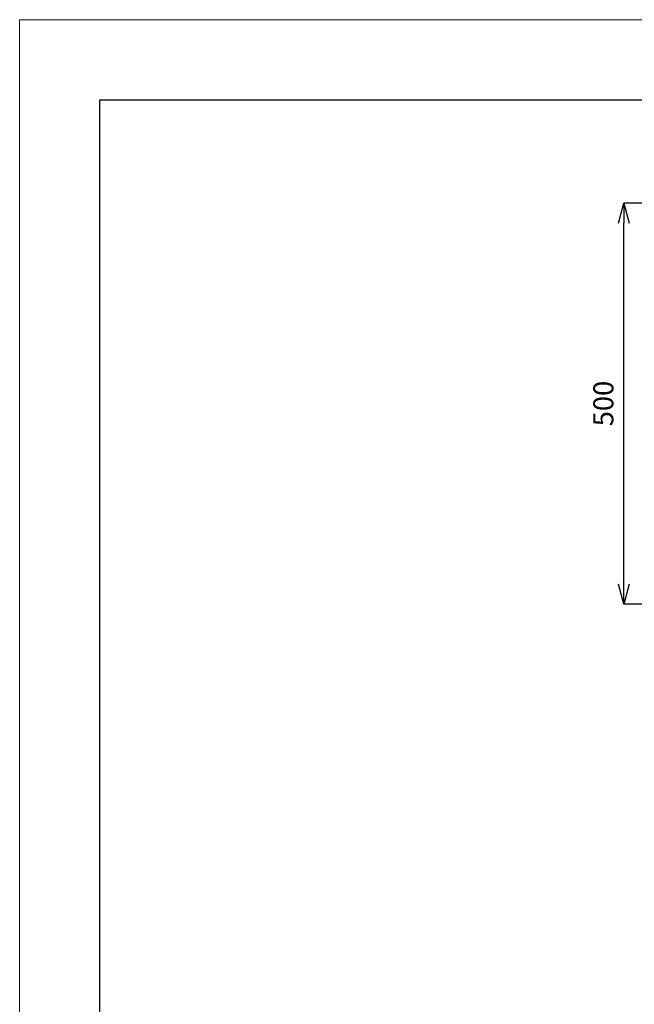
# Model space of a CAD drawing. Units: millimetres. Extents: x 34 to 4234, y 109 to 3079.
# Drawn here: x 34 to 801, y 1851 to 3079 of the extents above; entities that cross this region are included whole.
import ezdxf

# ---------------------------------------------------------------- set-up
doc = ezdxf.new("R2010")
doc.units = ezdxf.units.MM
doc.layers.get('0').update_dxf_attribs({"lineweight": 0})
doc.layers.add('図面枠', color=6, linetype='Continuous', lineweight=25)
doc.layers.add('寸法', color=3, linetype='Continuous', lineweight=5)
doc.styles.add('japanese', font='romans.shx', dxfattribs={"bigfont": 'bigfont.shx'})
doc.dimstyles.new('KIHON', dxfattribs={"dimscale": 10, "dimtxt": 2.5, "dimasz": 2.5, "dimexe": 0, "dimexo": 2, "dimgap": 1, "dimtad": 1, "dimdec": 0, "dimdsep": 46, "dimtxsty": 'japanese', "dimblk": 'OPEN30', "dimcen": 2.5, "dimadec": 0, "dimazin": 0, "dimtfac": 1, "dimtdec": 0, "dimtmove": 0, "dimatfit": 0, "dimfxl": 1, "dimarcsym": 0})

# ---------------------------------------------------------------- blocks, each defined once
blk = doc.blocks.new('_Open30')
at = {"color": 0, "linetype": 'ByBlock', "lineweight": -2}
for p, q in [((-1, 0.268), (0, 0)), ((0, 0), (-1, -0.268)), ((0, 0), (-1, 0))]:
    blk.add_line(p, q, dxfattribs=at)
blk = doc.blocks.new('*D5')
at = {"layer": 'Defpoints', "color": 0, "transparency": 16777216}
for p in [(787.6, 2850.3), (1055.4, 2850.3), (1055.4, 2350.1)]:
    blk.add_point(p, dxfattribs=at)
at = {"layer": '寸法', "color": 0, "lineweight": -2, "transparency": 16777216}
for p, q in [((1035.4, 2850.3), (787.6, 2850.3)), ((787.6, 2375.1), (787.6, 2825.3)), ((1035.4, 2350.1), (787.6, 2350.1))]:
    blk.add_line(p, q, dxfattribs=at)
at = {"layer": '寸法', "color": 0, "lineweight": -2, "transparency": 16777216, "xscale": 25, "yscale": 25, "zscale": 25}
for p, rotation in [((787.6, 2850.3), 90), ((787.6, 2350.1), 270)]:
    blk.add_blockref('_Open30', p, dxfattribs=dict(at, rotation=rotation))
at = {"layer": '寸法', "color": 0, "transparency": 16777216, "insert": (765.1, 2600.2), "char_height": 25, "attachment_point": 5, "rotation": 90, "style": 'japanese'}
blk.add_mtext('500', dxfattribs=at)

msp = doc.modelspace()

# ---------------------------------------------------------------- linework, layer by layer
msp.add_lwpolyline([(4233.6, 3078.9), (4233.6, 108.9), (33.6, 108.9), (33.6, 3078.9)], close=True)
at = {"layer": '図面枠'}
for p, q in [((133.6, 208.9), (133.6, 2978.9)), ((133.6, 2978.9), (4133.6, 2978.9))]:
    msp.add_line(p, q, dxfattribs=at)

# ---------------------------------------------------------------- dimensions: what is measured, and where the dimension line sits
at = {"layer": '寸法'}
dim = msp.add_linear_dim(base=(787.6, 2850.3), p1=(1055.4, 2350.1), p2=(1055.4, 2850.3), angle=270, dimstyle='KIHON', dxfattribs=at)
dim.commit()
dim.dimension.update_dxf_attribs({"geometry": '*D5', "text_midpoint": (765.1, 2600.2)})

doc.saveas('drawing.dxf')
